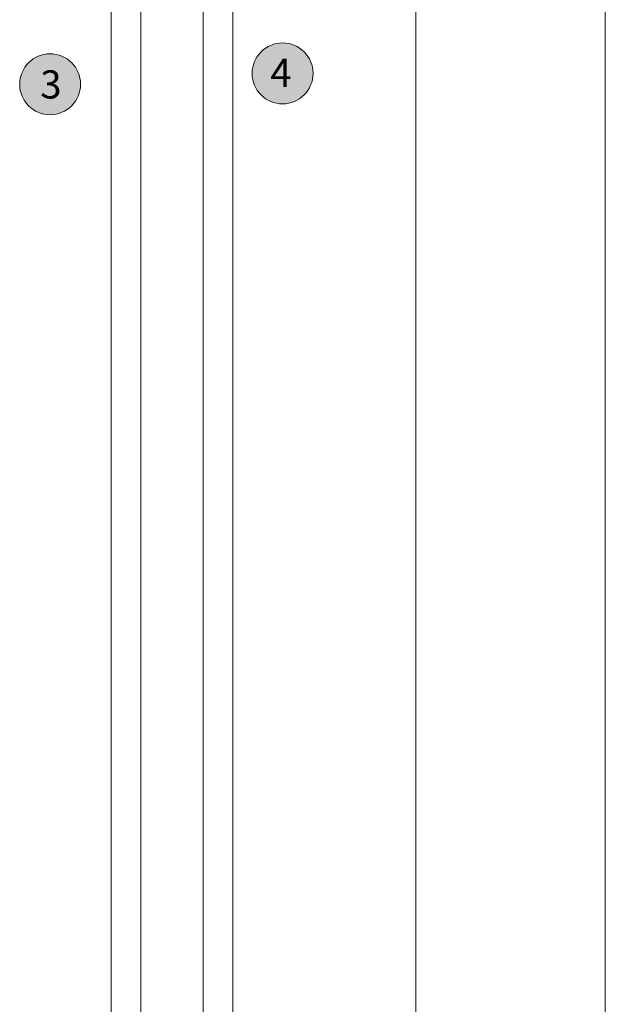
# Model space of a CAD drawing. Units: millimetres. Extents: x -2986 to 2034, y 3850 to 9269.
# Drawn here: x 1160 to 1285, y 7989 to 8199 of the extents above; entities that cross this region are included whole.
import ezdxf

# ---------------------------------------------------------------- set-up
doc = ezdxf.new("R2010")
doc.units = ezdxf.units.MM
doc.header["$LTSCALE"] = 2
for name, color, linetype, lineweight in [('A-Door', 7, 'Continuous', 5), ('A-Hatch', 250, 'Continuous', 5), ('A-Text', 255, 'Continuous', 18)]:
    doc.layers.add(name, color=color, linetype=linetype, lineweight=lineweight)
doc.styles.add('ARIAL', font='arial.ttf')

msp = doc.modelspace()

# ---------------------------------------------------------------- hatches: boundary and pattern name
at = {"layer": 'A-Hatch'}
h = msp.add_hatch(color=256, dxfattribs=at)
h.dxf.hatch_style = 1
edge = h.paths.add_edge_path()
edge.add_arc((1215.92, 8187.46), 6.5, 0, 360)
h = msp.add_hatch(color=256, dxfattribs=at)
h.dxf.hatch_style = 1
edge = h.paths.add_edge_path()
edge.add_arc((1166.33, 8185.16), 6.5, 0, 360)

# ---------------------------------------------------------------- linework, layer by layer
at = {"layer": 'A-Door'}
for p, q in [((1179.32, 8217.96), (1179.32, 5679.63)), ((1185.67, 8217.96), (1185.67, 5679.63)), ((1198.97, 8217.96), (1198.97, 5679.63)), ((1205.32, 8217.96), (1205.32, 5679.61))]:
    msp.add_line(p, q, dxfattribs=at)
for points in [[(1244.37, 8296.12), (1244.37, 5601.29)], [(1284.77, 8296.12), (1284.77, 5601.29)]]:
    msp.add_lwpolyline(points, dxfattribs=at)
at = {"layer": 'A-Hatch'}
for centre in [(1215.92, 8187.46), (1166.33, 8185.16)]:
    msp.add_circle(centre, 6.5, dxfattribs=at)

# ---------------------------------------------------------------- texts
at = {"layer": 'A-Text', "char_height": 6, "attachment_point": 1, "style": 'ARIAL'}
for s, insert in [('{\\fArial|b1|i0|c0|p34;4}', (1213.29, 8190.59)), ('{\\fArial|b1|i0|c0|p34;3}', (1164.22, 8188.12))]:
    msp.add_mtext_dynamic_manual_height_columns(s, width=19.6001, gutter_width=62.5, heights=[0], dxfattribs=dict(at, insert=insert))

doc.saveas('drawing.dxf')
